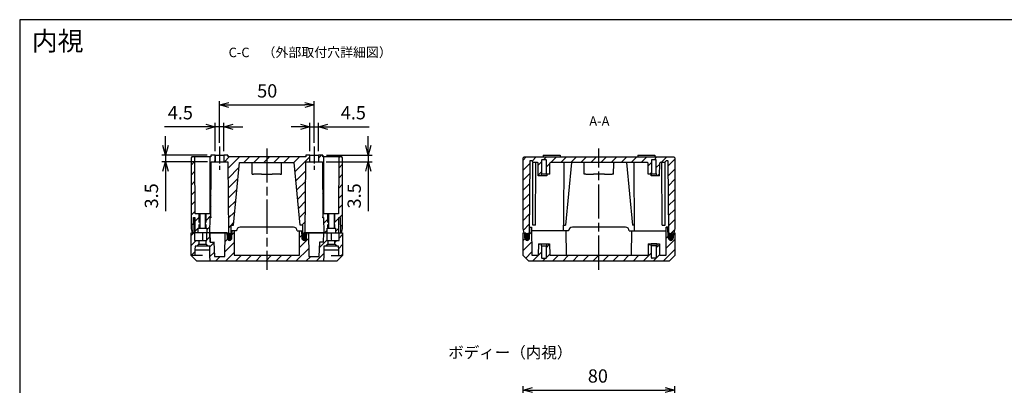
# Model space of a CAD drawing. Units: millimetres. Extents: x 0 to 1622, y 0 to 560.
# Drawn here: x 816 to 1336, y 367 to 560 of the extents above; entities that cross this region are included whole.
import ezdxf

# ---------------------------------------------------------------- set-up
doc = ezdxf.new("R2010")
doc.units = ezdxf.units.MM
doc.header["$LTSCALE"] = 1.5
for name, pattern in [('AM_ISO02W050x2', [3.75, 3, -0.75]), ('AM_ISO08W050', [18, 12, -1.5, 3, -1.5]), ('AM_ISO08W050x2', [9, 6, -0.75, 1.5, -0.75]), ('CENTER', [2, 1.25, -0.25, 0.25, -0.25])]:
    doc.linetypes.add(name, pattern=pattern)
for name, color, linetype, lineweight in [('AM_10', 7, 'AM_ISO08W050', 50), ('AM_5', 3, 'Continuous', 25), ('AM_7', 4, 'AM_ISO08W050', 25), ('AM_8', 1, 'Continuous', 25), ('ｶﾞｽｹｯﾄ', 5, 'Continuous', 25), ('ﾄｯﾌﾟｶﾊﾞｰ', 7, 'Continuous', 25), ('ﾎﾞﾃﾞｨｰ', 2, 'Continuous', 25), ('ﾎﾞﾃﾞｨｰ0', 2, 'AM_ISO02W050x2', 13)]:
    doc.layers.add(name, color=color, linetype=linetype, lineweight=lineweight)
doc.styles.add('ACISOTS', font='isocp.shx', dxfattribs={"height": 1, "bigfont": 'extfont.shx'})
doc.styles.get("Standard").update_dxf_attribs({"font": 'ISOCP.SHX', "bigfont": 'EXTFONT.SHX'})
doc.styles.add('takachi1', font='txt', dxfattribs={"height": 2.5})
doc.dimstyles.new('AM_ISO$0', dxfattribs={"dimtxt": 3.5, "dimasz": 2.5, "dimexe": 1, "dimexo": 1, "dimgap": 1.5, "dimtad": 1, "dimdsep": 46, "dimtxsty": 'Standard', "dimblk": 'OPEN30', "dimcen": 0, "dimclrd": 3, "dimclre": 3, "dimclrt": 2, "dimadec": 0, "dimazin": 2, "dimtp": 0.1, "dimtm": 0.1, "dimtfac": 0.71, "dimtmove": 0, "dimatfit": 3, "dimldrblk": 'OPEN30', "dimfxl": 0, "dimlwd": -1, "dimlwe": -1, "dimarcsym": 0})
pattern_1 = [(45, (-249.2972, -640.577), (-2.6516504, 2.6516504), [])]
pattern_2 = [(45, (-74.046, -590.2044), (-2.6516504, 2.6516504), [])]

# ---------------------------------------------------------------- blocks, each defined once
blk = doc.blocks.new('TK-A3')
blk.add_lwpolyline([(0, 0), (403, 0), (403, 280), (0, 280)], close=True)
blk = doc.blocks.new('_Open30')
at = {"color": 0, "linetype": 'ByBlock', "lineweight": -2}
for p, q in [((-1, 0.27), (0, 0)), ((0, 0), (-1, -0.27)), ((0, 0), (-1, 0))]:
    blk.add_line(p, q, dxfattribs=at)
blk = doc.blocks.new('*D101')
at = {"layer": 'AM_5', "color": 3, "transparency": 16777216}
for p, q in [((1081.67, 321.26), (1081.67, 366.63)), ((1086.67, 364.63), (1156.67, 364.63)), ((1161.67, 321.26), (1161.67, 366.63))]:
    blk.add_line(p, q, dxfattribs=at)
at = {"layer": 'Defpoints', "color": 0, "transparency": 16777216}
for p in [(1161.67, 364.63), (1081.67, 319.26), (1161.67, 319.26)]:
    blk.add_point(p, dxfattribs=at)
at = {"layer": 'AM_5', "color": 3, "transparency": 16777216, "xscale": 5, "yscale": 5, "zscale": 5, "rotation": 180}
blk.add_blockref('_Open30', (1081.67, 364.63), dxfattribs=at)
at = {"layer": 'AM_5', "color": 3, "transparency": 16777216, "xscale": 5, "yscale": 5, "zscale": 5}
blk.add_blockref('_Open30', (1161.67, 364.63), dxfattribs=at)
at = {"layer": 'AM_5', "color": 2, "transparency": 16777216, "insert": (1121.1, 371.13), "char_height": 7, "attachment_point": 5}
blk.add_mtext('80', dxfattribs=at)
blk = doc.blocks.new('*S153')
at = {"layer": 'AM_10', "color": 7, "linetype": 'AM_ISO08W050'}
for p, q in [((1074.04, 226.51), (1074.04, 231.51)), ((1169, 226.51), (1169, 231.51))]:
    blk.add_line(p, q, dxfattribs=at)
at = {"layer": 'AM_10', "color": 7, "linetype": 'CENTER'}
for p, q in [((1069.04, 221.51), (1079.04, 221.51)), ((1174, 221.51), (1164, 221.51))]:
    blk.add_line(p, q, dxfattribs=at)
at = {"layer": 'AM_10', "color": 1, "linetype": 'CENTER'}
blk.add_line((1079.04, 221.51), (1164, 221.51), dxfattribs=at)
at = {"layer": 'AM_10', "color": 7, "linetype": 'Continuous'}
blk.add_trace([(1073.39, 226.51), (1074.7, 226.51), (1074.04, 221.51)], dxfattribs=at)
at = {"layer": 'AM_10', "color": 7, "linetype": 'Continuous', "extrusion": (-2.44929e-17, 0, -1)}
blk.add_trace([(-1169.65, 226.51), (-1168.34, 226.51), (-1169, 221.51)], dxfattribs=at)
at = {"layer": 'AM_10', "color": 7, "char_height": 5, "attachment_point": 5, "style": 'ACISOTS'}
for s, insert in [('A-A', (1121.88, 505.89)), ('A', (1074.04, 236.51)), ('A', (1169, 236.51))]:
    blk.add_mtext(s, dxfattribs=dict(at, insert=insert))
blk = doc.blocks.new('*S157')
at = {"layer": 'AM_10', "color": 7, "linetype": 'AM_ISO08W050'}
for p, q in [((1074.35, 321.26), (1074.35, 326.26)), ((1169.01, 321.26), (1169.01, 326.26))]:
    blk.add_line(p, q, dxfattribs=at)
at = {"layer": 'AM_10', "color": 7, "linetype": 'CENTER'}
for p, q in [((1069.35, 316.26), (1079.35, 316.26)), ((1174.01, 316.26), (1164.01, 316.26))]:
    blk.add_line(p, q, dxfattribs=at)
at = {"layer": 'AM_10', "color": 1, "linetype": 'CENTER'}
blk.add_line((1079.35, 316.26), (1164.01, 316.26), dxfattribs=at)
at = {"layer": 'AM_10', "color": 7, "linetype": 'Continuous'}
blk.add_trace([(1073.69, 321.26), (1075.01, 321.26), (1074.35, 316.26)], dxfattribs=at)
at = {"layer": 'AM_10', "color": 7, "linetype": 'Continuous', "extrusion": (-2.44929e-17, 0, -1)}
blk.add_trace([(-1169.67, 321.26), (-1168.36, 321.26), (-1169.01, 316.26)], dxfattribs=at)
at = {"layer": 'AM_10', "color": 7, "char_height": 5, "attachment_point": 5, "style": 'ACISOTS'}
for s, insert in [('C-C', (931.78, 542.08)), ('C', (1074.35, 331.26)), ('C', (1169.01, 331.26))]:
    blk.add_mtext(s, dxfattribs=dict(at, insert=insert))
blk = doc.blocks.new('*D131')
at = {"layer": 'AM_5', "color": 3, "transparency": 16777216}
for p, q in [((919.17, 490.59), (919.17, 505.51)), ((923.67, 490.59), (923.67, 505.51)), ((914.17, 503.51), (892.38, 503.51)), ((923.67, 503.51), (919.17, 503.51)), ((928.67, 503.51), (933.67, 503.51))]:
    blk.add_line(p, q, dxfattribs=at)
at = {"layer": 'Defpoints', "color": 0, "transparency": 16777216}
for p in [(919.17, 503.51), (919.17, 488.59), (923.67, 488.59)]:
    blk.add_point(p, dxfattribs=at)
at = {"layer": 'AM_5', "color": 3, "transparency": 16777216, "xscale": 5, "yscale": 5, "zscale": 5}
blk.add_blockref('_Open30', (919.17, 503.51), dxfattribs=at)
at = {"layer": 'AM_5', "color": 3, "transparency": 16777216, "xscale": 5, "yscale": 5, "zscale": 5, "rotation": 180}
blk.add_blockref('_Open30', (923.67, 503.51), dxfattribs=at)
at = {"layer": 'AM_5', "color": 2, "transparency": 16777216, "insert": (900.78, 510.01), "char_height": 7, "attachment_point": 5}
blk.add_mtext('4.5', dxfattribs=at)
blk = doc.blocks.new('*D132')
at = {"layer": 'AM_5', "color": 3, "transparency": 16777216}
for p, q in [((969.17, 490.59), (969.17, 505.51)), ((973.67, 490.59), (973.67, 505.51)), ((964.17, 503.51), (959.17, 503.51)), ((969.17, 503.51), (973.67, 503.51)), ((978.67, 503.51), (1000.46, 503.51))]:
    blk.add_line(p, q, dxfattribs=at)
at = {"layer": 'Defpoints', "color": 0, "transparency": 16777216}
for p in [(973.67, 503.51), (969.17, 488.59), (973.67, 488.59)]:
    blk.add_point(p, dxfattribs=at)
at = {"layer": 'AM_5', "color": 3, "transparency": 16777216, "xscale": 5, "yscale": 5, "zscale": 5}
blk.add_blockref('_Open30', (969.17, 503.51), dxfattribs=at)
at = {"layer": 'AM_5', "color": 3, "transparency": 16777216, "xscale": 5, "yscale": 5, "zscale": 5, "rotation": 180}
blk.add_blockref('_Open30', (973.67, 503.51), dxfattribs=at)
at = {"layer": 'AM_5', "color": 2, "transparency": 16777216, "insert": (992.06, 510.01), "char_height": 7, "attachment_point": 5}
blk.add_mtext('4.5', dxfattribs=at)
blk = doc.blocks.new('*D133')
at = {"layer": 'AM_5', "color": 3, "transparency": 16777216}
for p, q in [((892.92, 493.59), (892.92, 498.59)), ((914.92, 488.59), (890.92, 488.59)), ((892.92, 488.59), (892.92, 485.09)), ((915.07, 485.09), (890.92, 485.09)), ((892.92, 480.09), (892.92, 459))]:
    blk.add_line(p, q, dxfattribs=at)
at = {"layer": 'Defpoints', "color": 0, "transparency": 16777216}
for p in [(916.92, 488.59), (892.92, 485.09), (917.07, 485.09)]:
    blk.add_point(p, dxfattribs=at)
at = {"layer": 'AM_5', "color": 3, "transparency": 16777216, "xscale": 5, "yscale": 5, "zscale": 5}
for p, rotation in [((892.92, 488.59), 270), ((892.92, 485.09), 90)]:
    blk.add_blockref('_Open30', p, dxfattribs=dict(at, rotation=rotation))
at = {"layer": 'AM_5', "color": 2, "transparency": 16777216, "insert": (886.42, 467.05), "char_height": 7, "attachment_point": 5, "rotation": 90}
blk.add_mtext('3.5', dxfattribs=at)
blk = doc.blocks.new('*D134')
at = {"layer": 'AM_5', "color": 3, "transparency": 16777216}
for p, q in [((999.92, 493.59), (999.92, 498.59)), ((977.92, 488.59), (1001.92, 488.59)), ((999.92, 488.59), (999.92, 485.09)), ((977.76, 485.09), (1001.92, 485.09)), ((999.92, 480.09), (999.92, 459))]:
    blk.add_line(p, q, dxfattribs=at)
at = {"layer": 'Defpoints', "color": 0, "transparency": 16777216}
for p in [(975.92, 488.59), (975.76, 485.09), (999.92, 485.09)]:
    blk.add_point(p, dxfattribs=at)
at = {"layer": 'AM_5', "color": 3, "transparency": 16777216, "xscale": 5, "yscale": 5, "zscale": 5}
for p, rotation in [((999.92, 488.59), 270), ((999.92, 485.09), 90)]:
    blk.add_blockref('_Open30', p, dxfattribs=dict(at, rotation=rotation))
at = {"layer": 'AM_5', "color": 2, "transparency": 16777216, "insert": (993.42, 467.05), "char_height": 7, "attachment_point": 5, "rotation": 90}
blk.add_mtext('3.5', dxfattribs=at)
blk = doc.blocks.new('*D135')
at = {"layer": 'AM_5', "color": 3, "transparency": 16777216}
for p, q in [((921.42, 495.09), (921.42, 517.04)), ((926.42, 515.04), (966.42, 515.04)), ((971.42, 495.09), (971.42, 517.04))]:
    blk.add_line(p, q, dxfattribs=at)
at = {"layer": 'Defpoints', "color": 0, "transparency": 16777216}
for p in [(971.42, 515.04), (921.42, 493.09), (971.42, 493.09)]:
    blk.add_point(p, dxfattribs=at)
at = {"layer": 'AM_5', "color": 3, "transparency": 16777216, "xscale": 5, "yscale": 5, "zscale": 5, "rotation": 180}
blk.add_blockref('_Open30', (921.42, 515.04), dxfattribs=at)
at = {"layer": 'AM_5', "color": 3, "transparency": 16777216, "xscale": 5, "yscale": 5, "zscale": 5}
blk.add_blockref('_Open30', (971.42, 515.04), dxfattribs=at)
at = {"layer": 'AM_5', "color": 2, "transparency": 16777216, "insert": (946.61, 521.54), "char_height": 7, "attachment_point": 5}
blk.add_mtext('50', dxfattribs=at)
blk = doc.blocks.new('*S154')
at = {"layer": 'AM_10', "color": 7, "linetype": 'AM_ISO08W050'}
for p, q in [((1074.04, 226.51), (1074.04, 231.51)), ((1169, 226.51), (1169, 231.51))]:
    blk.add_line(p, q, dxfattribs=at)
at = {"layer": 'AM_10', "color": 7, "linetype": 'CENTER'}
for p, q in [((1069.04, 221.51), (1079.04, 221.51)), ((1174, 221.51), (1164, 221.51))]:
    blk.add_line(p, q, dxfattribs=at)
at = {"layer": 'AM_10', "color": 1, "linetype": 'CENTER'}
blk.add_line((1079.04, 221.51), (1164, 221.51), dxfattribs=at)
at = {"layer": 'AM_10', "color": 7, "linetype": 'Continuous'}
blk.add_trace([(1073.39, 226.51), (1074.7, 226.51), (1074.04, 221.51)], dxfattribs=at)
at = {"layer": 'AM_10', "color": 7, "linetype": 'Continuous', "extrusion": (-2.44929e-17, 0, -1)}
blk.add_trace([(-1169.65, 226.51), (-1168.34, 226.51), (-1169, 221.51)], dxfattribs=at)
at = {"layer": 'AM_10', "color": 7, "char_height": 5, "attachment_point": 5, "style": 'ACISOTS'}
for s, insert in [('A-A', (1121.88, 505.89)), ('A', (1074.04, 236.51)), ('A', (1169, 236.51))]:
    blk.add_mtext(s, dxfattribs=dict(at, insert=insert))
blk = doc.blocks.new('*S158')
at = {"layer": 'AM_10', "color": 7, "linetype": 'AM_ISO08W050'}
for p, q in [((1074.35, 321.26), (1074.35, 326.26)), ((1169.01, 321.26), (1169.01, 326.26))]:
    blk.add_line(p, q, dxfattribs=at)
at = {"layer": 'AM_10', "color": 7, "linetype": 'CENTER'}
for p, q in [((1069.35, 316.26), (1079.35, 316.26)), ((1174.01, 316.26), (1164.01, 316.26))]:
    blk.add_line(p, q, dxfattribs=at)
at = {"layer": 'AM_10', "color": 1, "linetype": 'CENTER'}
blk.add_line((1079.35, 316.26), (1164.01, 316.26), dxfattribs=at)
at = {"layer": 'AM_10', "color": 7, "linetype": 'Continuous'}
blk.add_trace([(1073.69, 321.26), (1075.01, 321.26), (1074.35, 316.26)], dxfattribs=at)
at = {"layer": 'AM_10', "color": 7, "linetype": 'Continuous', "extrusion": (-2.44929e-17, 0, -1)}
blk.add_trace([(-1169.67, 321.26), (-1168.36, 321.26), (-1169.01, 316.26)], dxfattribs=at)
at = {"layer": 'AM_10', "color": 7, "char_height": 5, "attachment_point": 5, "style": 'ACISOTS'}
for s, insert in [('C-C', (931.78, 542.08)), ('C', (1074.35, 331.26)), ('C', (1169.01, 331.26))]:
    blk.add_mtext(s, dxfattribs=dict(at, insert=insert))

msp = doc.modelspace()

# ---------------------------------------------------------------- hatches: boundary and pattern name
at = {"layer": 'AM_8'}
h = msp.add_hatch(dxfattribs=at)
h.set_pattern_fill('_U', color=256, scale=3.75, angle=45, style=0, pattern_type=0)
h.set_pattern_definition(pattern_1)
h.paths.add_polyline_path([(916.42, 487.59), (916.27, 457.59), (914.37, 457.59), (914.37, 450.09), (914.67, 450.09), (914.67, 447.59), (914.72, 447.59), (916.42, 447.59), (916.49, 455.59), (916.92, 455.59), (917.07, 485.09), (919.17, 485.09), (919.17, 488.59), (916.92, 488.59), (916.91, 487.59)])
h = msp.add_hatch(dxfattribs=at)
h.set_pattern_fill('_U', color=256, scale=3.75, angle=45, style=0, pattern_type=0)
h.set_pattern_definition(pattern_1)
edge = h.paths.add_edge_path()
edge.add_line((926.13, 447.59), (926.37, 446.26))
edge.add_arc((926.56, 446.29), 0.2, 190, 270)
edge.add_line((926.56, 446.09), (927.2, 446.09))
edge.add_arc((927.2, 446.29), 0.2, 270, 350)
edge.add_line((927.4, 446.26), (927.63, 447.59))
edge.add_line((927.63, 447.59), (927.67, 451.59))
edge.add_line((927.67, 451.59), (928.77, 451.59))
edge.add_line((928.77, 451.59), (931.92, 484.59))
edge.add_line((931.92, 484.59), (938.32, 484.59))
edge.add_line((938.32, 484.59), (954.52, 484.59))
edge.add_line((954.52, 484.59), (960.92, 484.59))
edge.add_line((960.92, 484.59), (964.07, 451.59))
edge.add_line((964.07, 451.59), (965.17, 451.59))
edge.add_line((965.17, 451.59), (965.2, 447.59))
edge.add_line((965.2, 447.59), (965.44, 446.26))
edge.add_arc((965.64, 446.29), 0.2, 190, 270)
edge.add_line((965.64, 446.09), (966.27, 446.09))
edge.add_arc((966.27, 446.29), 0.2, 270, 350)
edge.add_line((966.47, 446.26), (966.7, 447.59))
edge.add_line((966.7, 447.59), (966.72, 447.59))
edge.add_line((966.72, 447.59), (966.98, 485.09))
edge.add_line((966.98, 485.09), (969.17, 485.09))
edge.add_line((969.17, 485.09), (969.17, 488.59))
edge.add_line((969.17, 488.59), (966.92, 488.59))
edge.add_line((966.92, 488.59), (966.91, 487.59))
edge.add_line((966.91, 487.59), (925.93, 487.59))
edge.add_line((925.93, 487.59), (925.92, 488.59))
edge.add_line((925.92, 488.59), (923.67, 488.59))
edge.add_line((923.67, 488.59), (923.67, 485.09))
edge.add_line((923.67, 485.09), (925.86, 485.09))
edge.add_line((925.86, 485.09), (926.12, 447.59))
edge.add_line((926.12, 447.59), (926.13, 447.59))
h = msp.add_hatch(dxfattribs=at)
h.set_pattern_fill('_U', color=256, scale=3.75, angle=45, style=0, pattern_type=0)
h.set_pattern_definition(pattern_1)
h.paths.add_polyline_path([(975.76, 485.09), (975.92, 455.59), (976.35, 455.59), (976.42, 447.59), (978.12, 447.59), (978.17, 447.59), (978.17, 450.09), (978.48, 450.09), (978.48, 457.59), (976.56, 457.59), (976.42, 487.59), (975.93, 487.59), (975.92, 488.59), (973.67, 488.59), (973.67, 485.09)])
h = msp.add_hatch(dxfattribs=at)
h.set_pattern_fill('_U', color=256, scale=3.75, angle=45, style=0, pattern_type=0)
h.set_pattern_definition(pattern_1)
h.paths.add_polyline_path([(906.95, 447.59), (907.62, 447.59), (907.67, 455.59), (908.35, 455.59), (908.35, 455.59), (908.42, 447.59), (910.17, 447.59), (910.17, 450.09), (910.48, 450.09), (910.48, 457.59), (908.57, 457.59), (908.42, 487.59), (906.92, 487.59), (906.42, 487.09), (906.42, 449.59)])
h = msp.add_hatch(dxfattribs=at)
h.set_pattern_fill('_U', color=256, scale=3.75, angle=45, style=0, pattern_type=0)
h.set_pattern_definition(pattern_1)
h.paths.add_polyline_path([(985.92, 487.59), (984.42, 487.59), (984.27, 457.59), (982.36, 457.59), (982.36, 450.09), (982.67, 450.09), (982.67, 447.59), (984.42, 447.59), (984.49, 455.59), (984.49, 455.59), (985.16, 455.59), (985.22, 447.59), (985.88, 447.59), (986.42, 449.59), (986.42, 487.09)])
h = msp.add_hatch(dxfattribs=at)
h.set_pattern_fill('_U', color=256, scale=3.75, angle=45, style=0, pattern_type=0)
h.set_pattern_definition(pattern_2)
edge = h.paths.add_edge_path()
edge.add_line((1161.13, 447.59), (1160.26, 447.59))
edge.add_line((1160.26, 447.59), (1160.02, 446.26))
edge.add_arc((1159.82, 446.29), 0.2, 270, 350, ccw=False)
edge.add_line((1159.82, 446.09), (1159.19, 446.09))
edge.add_arc((1159.19, 446.29), 0.2, 190, 270, ccw=False)
edge.add_line((1158.99, 446.26), (1158.76, 447.59))
edge.add_line((1158.76, 447.59), (1158.5, 447.59))
edge.add_line((1158.5, 447.59), (1158.17, 485.29))
edge.add_arc((1157.87, 485.29), 0.3, 0.5, 90)
edge.add_line((1157.87, 485.59), (1157.3, 485.59))
edge.add_arc((1157.3, 485.29), 0.3, 90, 135)
edge.add_line((1157.09, 485.5), (1156.18, 484.59))
edge.add_line((1156.18, 484.59), (1154.03, 484.59))
edge.add_arc((1154.03, 484.29), 0.3, 90, 179.5)
edge.add_line((1153.73, 484.29), (1153.67, 477.59))
edge.add_line((1153.67, 477.59), (1152.17, 477.59))
edge.add_line((1152.17, 477.59), (1152.17, 478.59))
edge.add_line((1152.17, 478.59), (1151.94, 478.59))
edge.add_line((1151.94, 478.59), (1151.94, 485.79))
edge.add_arc((1151.64, 485.79), 0.3, 360, 450.0041)
edge.add_line((1151.64, 486.09), (1149.69, 486.09))
edge.add_arc((1149.69, 485.79), 0.3, 89.9959, 180)
edge.add_line((1149.39, 485.79), (1149.39, 478.59))
edge.add_line((1149.39, 478.59), (1147.66, 478.59))
edge.add_line((1147.66, 478.59), (1147.61, 484.29))
edge.add_arc((1147.31, 484.29), 0.3, 0.5, 90)
edge.add_line((1147.31, 484.59), (1136.17, 484.59))
edge.add_line((1136.17, 484.59), (1129.77, 484.59))
edge.add_line((1129.77, 484.59), (1113.57, 484.59))
edge.add_line((1113.57, 484.59), (1107.17, 484.59))
edge.add_line((1107.17, 484.59), (1096.03, 484.59))
edge.add_arc((1096.03, 484.29), 0.3, 90, 179.5)
edge.add_line((1095.73, 484.29), (1095.68, 478.59))
edge.add_line((1095.68, 478.59), (1093.94, 478.59))
edge.add_line((1093.94, 478.59), (1093.94, 485.79))
edge.add_arc((1093.64, 485.79), 0.3, 360, 450.0041)
edge.add_line((1093.64, 486.09), (1091.69, 486.09))
edge.add_arc((1091.69, 485.79), 0.3, 89.9959, 180)
edge.add_line((1091.39, 485.79), (1091.39, 478.59))
edge.add_line((1091.39, 478.59), (1091.17, 478.59))
edge.add_line((1091.17, 478.59), (1091.17, 477.59))
edge.add_line((1091.17, 477.59), (1089.67, 477.59))
edge.add_line((1089.67, 477.59), (1089.61, 484.29))
edge.add_arc((1089.31, 484.29), 0.3, 0.5, 90)
edge.add_line((1089.31, 484.59), (1087.16, 484.59))
edge.add_line((1087.16, 484.59), (1086.25, 485.5))
edge.add_arc((1086.04, 485.29), 0.3, 45, 90)
edge.add_line((1086.04, 485.59), (1085.47, 485.59))
edge.add_arc((1085.47, 485.29), 0.3, 90, 179.5)
edge.add_line((1085.17, 485.29), (1084.84, 447.59))
edge.add_line((1084.84, 447.59), (1084.58, 447.59))
edge.add_line((1084.58, 447.59), (1084.35, 446.26))
edge.add_arc((1084.15, 446.29), 0.2, 270, 350, ccw=False)
edge.add_line((1084.15, 446.09), (1083.51, 446.09))
edge.add_arc((1083.51, 446.29), 0.2, 190, 270, ccw=False)
edge.add_line((1083.32, 446.26), (1083.08, 447.59))
edge.add_line((1083.08, 447.59), (1082.21, 447.59))
edge.add_line((1082.21, 447.59), (1081.67, 449.59))
edge.add_line((1081.67, 449.59), (1081.67, 487.09))
edge.add_line((1081.67, 487.09), (1082.17, 487.59))
edge.add_line((1082.17, 487.59), (1161.17, 487.59))
edge.add_line((1161.17, 487.59), (1161.67, 487.09))
edge.add_line((1161.67, 487.09), (1161.67, 449.59))
edge.add_line((1161.67, 449.59), (1161.13, 447.59))
h = msp.add_hatch(dxfattribs=at)
h.set_pattern_fill('_U', color=256, scale=3.75, angle=45, style=0, pattern_type=0)
h.set_pattern_definition(pattern_2)
edge = h.paths.add_edge_path()
edge.add_line((1081.67, 435.59), (1081.67, 447.59))
edge.add_line((1081.67, 447.59), (1082.37, 447.59))
edge.add_line((1082.37, 447.59), (1082.46, 444.85))
edge.add_arc((1083.77, 444.89), 1.3, 182, 358)
edge.add_line((1085.07, 444.85), (1085.12, 446.09))
edge.add_line((1085.12, 446.09), (1085.27, 450.59))
edge.add_line((1085.27, 450.59), (1086.14, 450.59))
edge.add_line((1086.14, 450.59), (1086.27, 435.69))
edge.add_line((1086.27, 435.69), (1089.37, 435.69))
edge.add_arc((1089.37, 435.99), 0.3, 270.0014, 359.5)
edge.add_line((1089.67, 435.99), (1089.72, 441.69))
edge.add_line((1089.72, 441.69), (1091.17, 441.69))
edge.add_line((1091.17, 441.69), (1091.17, 440.69))
edge.add_line((1091.17, 440.69), (1091.39, 440.69))
edge.add_line((1091.39, 440.69), (1091.39, 434.49))
edge.add_arc((1091.69, 434.49), 0.3, 180, 270.0041)
edge.add_line((1091.69, 434.19), (1093.64, 434.19))
edge.add_arc((1093.64, 434.49), 0.3, 269.9959, 360)
edge.add_line((1093.94, 434.49), (1093.94, 440.69))
edge.add_line((1093.94, 440.69), (1094.17, 440.69))
edge.add_line((1094.17, 440.69), (1094.17, 441.69))
edge.add_line((1094.17, 441.69), (1095.62, 441.69))
edge.add_line((1095.62, 441.69), (1095.67, 435.99))
edge.add_arc((1095.97, 435.99), 0.3, 180.5, 270.0017)
edge.add_line((1095.97, 435.69), (1147.37, 435.69))
edge.add_arc((1147.37, 435.99), 0.3, 270.0014, 359.5)
edge.add_line((1147.67, 435.99), (1147.72, 441.69))
edge.add_line((1147.72, 441.69), (1149.17, 441.69))
edge.add_line((1149.17, 441.69), (1149.17, 440.69))
edge.add_line((1149.17, 440.69), (1149.39, 440.69))
edge.add_line((1149.39, 440.69), (1149.39, 434.49))
edge.add_arc((1149.69, 434.49), 0.3, 180, 270.0041)
edge.add_line((1149.69, 434.19), (1151.64, 434.19))
edge.add_arc((1151.64, 434.49), 0.3, 269.9959, 360)
edge.add_line((1151.94, 434.49), (1151.94, 440.69))
edge.add_line((1151.94, 440.69), (1152.17, 440.69))
edge.add_line((1152.17, 440.69), (1152.17, 441.69))
edge.add_line((1152.17, 441.69), (1153.62, 441.69))
edge.add_line((1153.62, 441.69), (1153.67, 435.99))
edge.add_arc((1153.97, 435.99), 0.3, 180.5, 269.9986)
edge.add_line((1153.97, 435.69), (1157.07, 435.69))
edge.add_line((1157.07, 435.69), (1157.2, 450.59))
edge.add_line((1157.2, 450.59), (1158.06, 450.59))
edge.add_line((1158.06, 450.59), (1158.26, 444.85))
edge.add_arc((1159.57, 444.89), 1.3, 182, 358)
edge.add_line((1160.87, 444.85), (1160.97, 447.59))
edge.add_line((1160.97, 447.59), (1161.67, 447.59))
edge.add_line((1161.67, 447.59), (1161.67, 435.59))
edge.add_line((1161.67, 435.59), (1158.67, 432.59))
edge.add_line((1158.67, 432.59), (1084.67, 432.59))
edge.add_line((1084.67, 432.59), (1081.67, 435.59))
at = {"layer": 'ｶﾞｽｹｯﾄ'}
h = msp.add_hatch(color=256, dxfattribs=at)
edge = h.paths.add_edge_path()
edge.add_arc((926.7, 444.87), 1.3, 180, 270)
edge.add_line((926.7, 443.57), (926.75, 443.57))
edge.add_arc((926.75, 444.87), 1.3, 270, 360)
edge.add_line((928.05, 444.87), (928.05, 446.27))
edge.add_arc((926.75, 446.27), 1.3, 360, 450)
edge.add_line((926.75, 447.57), (926.7, 447.57))
edge.add_arc((926.7, 446.27), 1.3, 90, 180)
edge.add_line((925.4, 446.27), (925.4, 444.87))
h = msp.add_hatch(color=256, dxfattribs=at)
edge = h.paths.add_edge_path()
edge.add_arc((966.09, 446.29), 1.3, 90, 180, ccw=False)
edge.add_line((966.09, 447.59), (966.14, 447.59))
edge.add_arc((966.14, 446.29), 1.3, 0, 90, ccw=False)
edge.add_line((967.44, 446.29), (967.44, 444.89))
edge.add_arc((966.14, 444.89), 1.3, -90, 0, ccw=False)
edge.add_line((966.14, 443.59), (966.09, 443.59))
edge.add_arc((966.09, 444.89), 1.3, 180, 270, ccw=False)
edge.add_line((964.79, 444.89), (964.79, 446.29))
h = msp.add_hatch(color=256, dxfattribs=at)
edge = h.paths.add_edge_path()
edge.add_arc((1083.76, 444.88), 1.3, 180, 270)
edge.add_line((1083.76, 443.58), (1083.81, 443.58))
edge.add_arc((1083.81, 444.88), 1.3, 270, 360)
edge.add_line((1085.11, 444.88), (1085.11, 446.28))
edge.add_arc((1083.81, 446.28), 1.3, 360, 450)
edge.add_line((1083.81, 447.58), (1083.76, 447.58))
edge.add_arc((1083.76, 446.28), 1.3, 90, 180)
edge.add_line((1082.46, 446.28), (1082.46, 444.88))
h = msp.add_hatch(color=256, dxfattribs=at)
edge = h.paths.add_edge_path()
edge.add_arc((1159.56, 444.88), 1.3, 180, 270)
edge.add_line((1159.56, 443.58), (1159.61, 443.58))
edge.add_arc((1159.61, 444.88), 1.3, 270, 360)
edge.add_line((1160.91, 444.88), (1160.91, 446.28))
edge.add_arc((1159.61, 446.28), 1.3, 360, 450)
edge.add_line((1159.61, 447.58), (1159.56, 447.58))
edge.add_arc((1159.56, 446.28), 1.3, 90, 180)
edge.add_line((1158.26, 446.28), (1158.26, 444.88))

# ---------------------------------------------------------------- linework, layer by layer
at = {"layer": 'AM_7', "linetype": 'AM_ISO08W050x2'}
for p, q in [((921.42, 493.09), (921.42, 480.59)), ((971.42, 493.09), (971.42, 480.59))]:
    msp.add_line(p, q, dxfattribs=at)
at = {"layer": 'AM_7'}
for p, q in [((946.42, 492.09), (946.42, 428.09)), ((1121.67, 428.09), (1121.67, 492.09))]:
    msp.add_line(p, q, dxfattribs=at)
at = {"layer": 'AM_8', "linetype": 'Continuous'}
for p, q in [((906.42, 446.2), (907.81, 447.59)), ((928.09, 446.65), (929.12, 447.68)), ((976.42, 447.25), (976.76, 447.59)), ((906.42, 440.89), (909.12, 443.59)), ((914.32, 443.49), (914.42, 443.59)), ((914.68, 443.85), (916.43, 445.6)), ((916.31, 440.18), (918.43, 442.3)), ((924.33, 437.59), (929.16, 442.42)), ((924.38, 442.94), (925.62, 444.19)), ((963.65, 439.79), (968.44, 444.58)), ((963.7, 445.14), (964.77, 446.21)), ((974.27, 439.8), (978.15, 443.69)), ((982.32, 442.54), (983.36, 443.59)), ((984.59, 444.82), (986.42, 446.65)), ((906.42, 435.59), (908.44, 437.61)), ((916.42, 434.99), (918.7, 437.26)), ((924.63, 432.59), (929.21, 437.17)), ((961.76, 432.59), (968.49, 439.32)), ((972.36, 432.59), (976.43, 436.66)), ((984.35, 439.28), (986.42, 441.34)), ((919.33, 432.59), (921.83, 435.09)), ((929.94, 432.59), (933.04, 435.69)), ((935.24, 432.59), (938.34, 435.69)), ((940.54, 432.59), (943.64, 435.69)), ((945.85, 432.59), (948.95, 435.69)), ((951.15, 432.59), (954.25, 435.69)), ((956.45, 432.59), (959.55, 435.69)), ((967.06, 432.59), (969.56, 435.09)), ((985.97, 435.59), (986.42, 436.04))]:
    msp.add_line(p, q, dxfattribs=at)
at = {"layer": 'ﾄｯﾌﾟｶﾊﾞｰ'}
for p, q in [((906.42, 447.59), (908.22, 447.59)), ((906.42, 435.59), (906.42, 447.59)), ((907.62, 447.59), (906.95, 447.59)), ((908.22, 447.59), (908.25, 443.59)), ((925.32, 447.59), (908.42, 447.59)), ((914.68, 443.59), (914.72, 447.59)), ((916.42, 447.59), (916.46, 442.59)), ((916.46, 442.59), (916.42, 447.59)), ((924.31, 435.09), (924.42, 447.59)), ((925.32, 447.59), (925.41, 444.85)), ((930.42, 448.59), (927.64, 448.59)), ((928.02, 444.85), (928.15, 448.59)), ((929.11, 448.59), (929.22, 435.69)), ((960.42, 450.59), (932.42, 450.59)), ((962.42, 448.59), (965.2, 448.59)), ((963.61, 435.69), (963.73, 448.59)), ((964.68, 448.59), (964.81, 444.85)), ((966.72, 447.59), (966.7, 447.59)), ((967.42, 444.85), (967.52, 447.59)), ((967.52, 447.59), (984.42, 447.59)), ((968.42, 447.59), (968.53, 435.09)), ((976.37, 442.59), (976.42, 447.59)), ((976.38, 442.59), (976.42, 447.59)), ((978.12, 447.59), (978.16, 443.59)), ((984.58, 443.59), (984.62, 447.59)), ((984.62, 447.59), (986.42, 447.59)), ((985.88, 447.59), (985.22, 447.59)), ((986.42, 447.59), (986.42, 435.59)), ((1081.67, 447.59), (1082.37, 447.59)), ((1081.67, 435.59), (1081.67, 447.59)), ((1081.67, 447.59), (1082.37, 447.59)), ((1082.37, 447.59), (1082.46, 444.85)), ((1084.58, 447.59), (1085.17, 447.59)), ((1085.07, 444.85), (1085.27, 450.59)), ((1085.27, 450.59), (1086.14, 450.59)), ((1086.14, 450.59), (1086.27, 435.69)), ((1105.67, 448.59), (1086.16, 448.59)), ((1104.47, 435.69), (1104.36, 448.59)), ((1135.67, 450.59), (1107.67, 450.59)), ((1137.67, 448.59), (1157.18, 448.59)), ((1138.87, 435.69), (1138.98, 448.59)), ((1157.07, 435.69), (1157.2, 450.59)), ((1158.06, 450.59), (1157.2, 450.59)), ((1158.26, 444.85), (1158.06, 450.59)), ((1158.17, 447.59), (1158.76, 447.59)), ((1160.97, 447.59), (1160.87, 444.85)), ((1160.97, 447.59), (1161.67, 447.59)), ((1161.67, 447.59), (1161.67, 435.59)), ((908.25, 443.59), (914.68, 443.59)), ((910.52, 443.59), (910.52, 441.59)), ((914.32, 441.59), (914.32, 443.59)), ((916.46, 442.59), (918.72, 442.59)), ((918.42, 442.59), (918.81, 435.09)), ((974.02, 435.09), (974.42, 442.59)), ((976.38, 442.59), (974.12, 442.59)), ((978.16, 443.59), (984.58, 443.59)), ((978.52, 443.59), (978.52, 441.59)), ((982.32, 441.59), (982.32, 443.59)), ((1089.72, 441.69), (1089.67, 435.99)), ((1089.72, 441.69), (1095.62, 441.69)), ((1091.17, 441.69), (1091.17, 440.69)), ((1091.17, 441.69), (1094.17, 441.69)), ((1094.17, 440.69), (1094.17, 441.69)), ((1095.62, 441.69), (1095.67, 435.99)), ((1147.72, 441.69), (1147.67, 435.99)), ((1147.72, 441.69), (1153.62, 441.69)), ((1149.17, 440.69), (1149.17, 441.69)), ((1152.17, 441.69), (1149.17, 441.69)), ((1152.17, 441.69), (1152.17, 440.69)), ((1153.62, 441.69), (1153.67, 435.99)), ((908.45, 438.59), (908.42, 435.59)), ((908.55, 440.59), (908.45, 438.59)), ((908.45, 438.59), (916.39, 438.59)), ((916.29, 440.59), (908.55, 440.59)), ((910.52, 441.59), (914.32, 441.59)), ((916.39, 438.59), (916.29, 440.59)), ((916.42, 435.59), (916.39, 438.59)), ((976.45, 438.59), (976.42, 435.59)), ((976.55, 440.59), (976.45, 438.59)), ((976.45, 438.59), (984.39, 438.59)), ((984.29, 440.59), (976.55, 440.59)), ((978.52, 441.59), (982.32, 441.59)), ((984.39, 438.59), (984.29, 440.59)), ((984.42, 435.59), (984.39, 438.59)), ((1091.17, 440.69), (1091.39, 440.69)), ((1091.39, 440.69), (1091.39, 434.49)), ((1091.39, 440.69), (1093.94, 440.69)), ((1093.94, 434.49), (1093.94, 440.69)), ((1093.94, 440.69), (1094.17, 440.69)), ((1149.39, 440.69), (1149.17, 440.69)), ((1149.39, 434.49), (1149.39, 440.69)), ((1151.94, 440.69), (1149.39, 440.69)), ((1152.17, 440.69), (1151.94, 440.69)), ((1151.94, 440.69), (1151.94, 434.49)), ((912.42, 435.59), (906.42, 435.59)), ((906.42, 435.59), (909.42, 432.59)), ((983.42, 432.59), (909.42, 432.59)), ((916.42, 435.59), (916.42, 435.59)), ((916.44, 432.59), (916.42, 435.59)), ((918.81, 435.09), (924.31, 435.09)), ((929.22, 435.69), (963.61, 435.69)), ((968.53, 435.09), (974.02, 435.09)), ((976.42, 435.59), (976.39, 432.59)), ((976.42, 435.59), (976.42, 435.59)), ((980.42, 435.59), (986.42, 435.59)), ((986.42, 435.59), (983.42, 432.59)), ((1084.67, 432.59), (1081.67, 435.59)), ((1158.67, 432.59), (1084.67, 432.59)), ((1086.27, 435.69), (1089.37, 435.69)), ((1091.69, 434.19), (1093.64, 434.19)), ((1095.97, 435.69), (1147.37, 435.69)), ((1151.64, 434.19), (1149.69, 434.19)), ((1153.97, 435.69), (1157.07, 435.69)), ((1161.67, 435.59), (1158.67, 432.59))]:
    msp.add_line(p, q, dxfattribs=at)
for centre, radius, start, end in [((932.42, 448.59), 2, 90, 180), ((960.42, 448.59), 2, 0, 90), ((1107.67, 448.59), 2, 90, 180), ((1135.67, 448.59), 2, 0, 90), ((926.72, 444.89), 1.3, 182, 358), ((966.12, 444.89), 1.3, 182, 358), ((1083.77, 444.89), 1.3, 182, 358), ((1159.57, 444.89), 1.3, 182, 358), ((1089.37, 435.99), 0.3, 270.0014, 359.5), ((1091.69, 434.49), 0.3, 180, 270.0041), ((1093.64, 434.49), 0.3, 269.9959, 0), ((1095.97, 435.99), 0.3, 180.5, 270.0017), ((1147.37, 435.99), 0.3, 270.0014, 359.5), ((1149.69, 434.49), 0.3, 179.9997, 270.0038), ((1151.64, 434.49), 0.3, 269.9956, 359.9997), ((1153.97, 435.99), 0.3, 180.5, 269.9986)]:
    msp.add_arc(centre, radius, start, end, dxfattribs=at)
for points, knots in [([(908.42, 447.59), (908.4, 447.59), (908.38, 447.59), (908.33, 447.59), (908.3, 447.59), (908.26, 447.59), (908.24, 447.59), (908.22, 447.59), (908.22, 447.59), (908.22, 447.59)], [-0.06230234, -0.06230234, -0.06230234, -0.06230234, -0.05642538, -0.05642538, -0.04455144, -0.04455144, -0.03500762, -0.03500762, -0.02527471, -0.02527471, -0.02527471, -0.02527471]), ([(984.62, 447.59), (984.62, 447.59), (984.61, 447.59), (984.59, 447.59), (984.58, 447.59), (984.53, 447.59), (984.51, 447.59), (984.45, 447.59), (984.44, 447.59), (984.42, 447.59)], [-0.03702864, -0.03702864, -0.03702864, -0.03702864, -0.02729573, -0.02729573, -0.01775191, -0.01775191, -0.00587796, -0.00587796, -0.000001, -0.000001, -0.000001, -0.000001])]:
    msp.add_open_spline(points, degree=3, knots=knots, dxfattribs=at)
for points in [[(912.42, 447.59), (912.41, 447.15), (912.41, 446.26), (912.39, 444.93), (912.39, 444.04), (912.38, 443.59)], [(980.42, 447.59), (980.42, 447.15), (980.43, 446.26), (980.44, 444.93), (980.45, 444.04), (980.45, 443.59)]]:
    msp.add_open_spline(points, degree=3, dxfattribs=at)
for points, weights in [([(910.52, 441.59), (910.12, 441.2), (909.52, 440.59)], [1, 1.02247655259, 1]), ([(915.32, 440.59), (914.71, 441.2), (914.32, 441.59)], [1, 1.02247655259, 1]), ([(978.52, 441.59), (978.12, 441.2), (977.52, 440.59)], [1, 1.02247655258, 1]), ([(983.32, 440.59), (982.71, 441.2), (982.32, 441.59)], [1, 1.02247655258, 1])]:
    msp.add_rational_spline(points, weights, degree=2, dxfattribs=at)
at = {"layer": 'ﾎﾞﾃﾞｨｰ'}
for p, q in [((916.92, 488.59), (916.91, 487.59)), ((916.92, 488.59), (916.91, 487.59)), ((919.17, 488.59), (916.92, 488.59)), ((916.92, 488.59), (916.92, 488.59)), ((919.17, 485.09), (919.17, 488.59)), ((919.17, 488.59), (923.67, 488.59)), ((919.17, 488.59), (919.17, 485.09)), ((925.92, 488.59), (923.67, 488.59)), ((923.67, 488.59), (923.67, 485.09)), ((925.93, 487.59), (925.92, 488.59)), ((925.92, 488.59), (925.92, 488.59)), ((925.92, 488.59), (925.93, 487.59)), ((966.92, 488.59), (966.91, 487.59)), ((966.92, 488.59), (966.91, 487.59)), ((969.17, 488.59), (966.92, 488.59)), ((966.92, 488.59), (966.92, 488.59)), ((969.17, 485.09), (969.17, 488.59)), ((969.17, 488.59), (973.67, 488.59)), ((975.92, 488.59), (973.67, 488.59)), ((973.67, 488.59), (973.67, 485.09)), ((975.93, 487.59), (975.92, 488.59)), ((975.92, 488.59), (975.92, 488.59)), ((975.92, 488.59), (975.93, 487.59)), ((1092.17, 488.59), (1092.16, 487.59)), ((1092.17, 488.59), (1101.17, 488.59)), ((1101.17, 488.59), (1101.18, 487.59)), ((1142.17, 488.59), (1142.16, 487.59)), ((1142.17, 488.59), (1151.17, 488.59)), ((1151.17, 488.59), (1151.18, 487.59)), ((906.92, 487.59), (906.42, 487.09)), ((906.42, 487.09), (906.42, 449.59)), ((908.42, 487.59), (906.92, 487.59)), ((908.57, 457.59), (908.42, 487.59)), ((910.92, 487.59), (908.42, 487.59)), ((916.42, 487.59), (910.92, 487.59)), ((916.42, 487.59), (916.27, 457.59)), ((916.91, 487.59), (916.42, 487.59)), ((916.92, 455.59), (917.07, 485.09)), ((917.07, 485.09), (919.17, 485.09)), ((919.17, 485.09), (923.67, 485.09)), ((923.67, 485.09), (925.86, 485.09)), ((925.86, 485.09), (926.12, 447.59)), ((966.91, 487.59), (925.93, 487.59)), ((928.77, 451.59), (931.92, 484.59)), ((931.92, 484.59), (960.92, 484.59)), ((938.67, 478.59), (938.62, 484.29)), ((954.17, 478.59), (954.22, 484.29)), ((964.07, 451.59), (960.92, 484.59)), ((966.72, 447.59), (966.98, 485.09)), ((966.98, 485.09), (969.17, 485.09)), ((969.17, 485.09), (973.67, 485.09)), ((973.67, 485.09), (975.76, 485.09)), ((975.76, 485.09), (975.92, 455.59)), ((976.42, 487.59), (975.93, 487.59)), ((976.56, 457.59), (976.42, 487.59)), ((981.92, 487.59), (976.42, 487.59)), ((984.42, 487.59), (981.92, 487.59)), ((984.42, 487.59), (984.27, 457.59)), ((985.92, 487.59), (984.42, 487.59)), ((986.42, 487.09), (985.92, 487.59)), ((986.42, 449.59), (986.42, 487.09)), ((1081.67, 487.09), (1082.17, 487.59)), ((1081.67, 449.59), (1081.67, 487.09)), ((1082.17, 487.59), (1161.17, 487.59)), ((1085.17, 485.29), (1084.84, 447.59)), ((1086.04, 485.59), (1085.47, 485.59)), ((1087.16, 484.59), (1086.25, 485.5)), ((1086.77, 451.59), (1086.77, 484.59)), ((1086.77, 484.59), (1086.91, 484.59)), ((1089.31, 484.59), (1086.91, 484.59)), ((1088.27, 451.59), (1088.44, 484.59)), ((1089.67, 477.59), (1089.61, 484.29)), ((1091.39, 485.79), (1091.39, 478.59)), ((1093.64, 486.09), (1091.69, 486.09)), ((1093.94, 478.59), (1093.94, 485.79)), ((1095.68, 478.59), (1095.73, 484.29)), ((1147.31, 484.59), (1096.03, 484.59)), ((1107.17, 484.59), (1104.02, 451.59)), ((1113.92, 478.59), (1113.87, 484.29)), ((1129.42, 478.59), (1129.47, 484.29)), ((1136.17, 484.59), (1139.32, 451.59)), ((1147.66, 478.59), (1147.61, 484.29)), ((1149.39, 485.79), (1149.39, 478.59)), ((1151.64, 486.09), (1149.69, 486.09)), ((1151.94, 478.59), (1151.94, 485.79)), ((1153.67, 477.59), (1153.73, 484.29)), ((1156.43, 484.59), (1154.03, 484.59)), ((1155.07, 451.59), (1154.9, 484.59)), ((1157.09, 485.5), (1156.18, 484.59)), ((1156.43, 484.59), (1156.57, 484.59)), ((1156.57, 451.59), (1156.57, 484.59)), ((1157.87, 485.59), (1157.3, 485.59)), ((1158.5, 447.59), (1158.17, 485.29)), ((1161.17, 487.59), (1161.67, 487.09)), ((1161.67, 487.09), (1161.67, 449.59)), ((938.67, 478.59), (939.42, 478.59)), ((943.29, 478.59), (939.42, 478.59)), ((943.57, 478.59), (949.26, 478.59)), ((953.42, 478.59), (949.55, 478.59)), ((953.42, 478.59), (954.17, 478.59)), ((1091.39, 478.59), (1091.17, 478.59)), ((1091.17, 478.59), (1091.17, 477.59)), ((1093.94, 478.59), (1091.39, 478.59)), ((1094.17, 478.59), (1093.94, 478.59)), ((1095.68, 478.59), (1094.17, 478.59)), ((1094.17, 478.59), (1094.17, 477.59)), ((1114.67, 478.59), (1113.92, 478.59)), ((1114.67, 478.59), (1118.54, 478.59)), ((1124.51, 478.59), (1118.83, 478.59)), ((1124.8, 478.59), (1128.67, 478.59)), ((1129.42, 478.59), (1128.67, 478.59)), ((1149.17, 478.59), (1147.66, 478.59)), ((1149.17, 477.59), (1149.17, 478.59)), ((1149.39, 478.59), (1149.17, 478.59)), ((1149.17, 478.59), (1149.17, 477.59)), ((1151.94, 478.59), (1149.39, 478.59)), ((1152.17, 478.59), (1151.94, 478.59)), ((1152.17, 477.59), (1152.17, 478.59)), ((1094.17, 477.59), (1089.67, 477.59)), ((1094.17, 477.59), (1091.17, 477.59)), ((1153.67, 477.59), (1149.17, 477.59)), ((1152.17, 477.59), (1149.17, 477.59)), ((910.48, 457.59), (908.57, 457.59)), ((916.27, 457.59), (910.48, 457.59)), ((910.98, 457.59), (910.98, 450.09)), ((913.88, 457.59), (913.88, 450.09)), ((978.97, 457.59), (976.56, 457.59)), ((984.27, 457.59), (978.48, 457.59)), ((978.98, 457.59), (978.98, 450.09)), ((981.88, 457.59), (981.88, 450.09)), ((907.62, 447.59), (907.67, 455.59)), ((907.67, 455.59), (908.35, 455.59)), ((908.35, 455.59), (908.42, 447.59)), ((908.42, 447.59), (908.35, 455.59)), ((916.42, 447.59), (916.49, 455.59)), ((916.49, 455.59), (916.92, 455.59)), ((917.22, 455.59), (916.92, 455.59)), ((975.92, 455.59), (975.62, 455.59)), ((975.92, 455.59), (976.35, 455.59)), ((976.35, 455.59), (976.42, 447.59)), ((984.42, 447.59), (984.49, 455.59)), ((984.42, 447.59), (984.49, 455.59)), ((984.49, 455.59), (985.16, 455.59)), ((985.16, 455.59), (985.22, 447.59)), ((906.42, 449.59), (906.95, 447.59)), ((916.42, 447.59), (906.95, 447.59)), ((910.17, 447.59), (910.17, 450.09)), ((910.17, 450.09), (914.67, 450.09)), ((914.67, 450.09), (914.67, 447.59)), ((916.42, 447.59), (926.12, 447.59)), ((926.12, 447.59), (926.13, 447.59)), ((926.13, 447.59), (926.37, 446.26)), ((927.4, 446.26), (927.63, 447.59)), ((927.63, 447.59), (927.67, 451.59)), ((927.67, 451.59), (928.77, 451.59)), ((965.17, 451.59), (964.07, 451.59)), ((965.17, 451.59), (965.2, 447.59)), ((965.2, 447.59), (965.44, 446.26)), ((966.47, 446.26), (966.7, 447.59)), ((976.42, 447.59), (966.72, 447.59)), ((976.42, 447.59), (985.88, 447.59)), ((978.17, 447.59), (978.17, 450.09)), ((978.17, 450.09), (982.67, 450.09)), ((982.67, 450.09), (982.67, 447.59)), ((985.88, 447.59), (986.42, 449.59)), ((1082.21, 447.59), (1081.67, 449.59)), ((1082.21, 447.59), (1083.08, 447.59)), ((1083.32, 446.26), (1083.08, 447.59)), ((1084.58, 447.59), (1084.35, 446.26)), ((1088.27, 451.59), (1086.77, 451.59)), ((1102.89, 448.59), (1102.92, 451.59)), ((1102.92, 451.59), (1102.89, 451.59)), ((1102.92, 451.59), (1104.02, 451.59)), ((1140.42, 451.59), (1139.32, 451.59)), ((1140.45, 448.59), (1140.42, 451.59)), ((1140.45, 451.59), (1140.42, 451.59)), ((1155.07, 451.59), (1156.57, 451.59)), ((1158.99, 446.26), (1158.76, 447.59)), ((1160.26, 447.59), (1160.02, 446.26)), ((1160.26, 447.59), (1161.13, 447.59)), ((1161.67, 449.59), (1161.13, 447.59)), ((925.37, 446.09), (926.56, 446.09)), ((926.56, 446.09), (927.2, 446.09)), ((965.64, 446.09), (966.27, 446.09)), ((966.27, 446.09), (967.47, 446.09)), ((1084.15, 446.09), (1083.51, 446.09)), ((1085.12, 446.09), (1084.15, 446.09)), ((1159.19, 446.09), (1158.22, 446.09)), ((1159.82, 446.09), (1159.19, 446.09))]:
    msp.add_line(p, q, dxfattribs=at)
for centre, radius, start, end in [((938.32, 484.29), 0.3, 0.5, 89.9976), ((954.52, 484.29), 0.3, 90.0024, 179.5), ((1085.47, 485.29), 0.3, 90, 179.5), ((1086.04, 485.29), 0.3, 45, 90), ((1089.31, 484.29), 0.3, 0.5, 90), ((1091.69, 485.79), 0.3, 89.9959, 180), ((1093.64, 485.79), 0.3, 0, 90.0041), ((1096.03, 484.29), 0.3, 90, 179.5), ((1113.57, 484.29), 0.3, 0.5, 89.9976), ((1129.77, 484.29), 0.3, 90.0024, 179.5), ((1147.31, 484.29), 0.3, 0.5, 90), ((1149.69, 485.79), 0.3, 89.9959, 180), ((1151.64, 485.79), 0.3, 0, 90.0041), ((1154.03, 484.29), 0.3, 90, 179.5), ((1157.3, 485.29), 0.3, 90, 135), ((1157.87, 485.29), 0.3, 0.5, 90), ((926.56, 446.29), 0.2, 190, 270), ((927.2, 446.29), 0.2, 270, 350), ((965.64, 446.29), 0.2, 190, 270), ((966.27, 446.29), 0.2, 270, 350), ((1083.51, 446.29), 0.2, 190, 270), ((1084.15, 446.29), 0.2, 270, 350), ((1159.19, 446.29), 0.2, 190, 270), ((1159.82, 446.29), 0.2, 270, 350)]:
    msp.add_arc(centre, radius, start, end, dxfattribs=at)
for points, knots in [([(1103.16, 484.59), (1103.13, 481.05), (1103.07, 473.76), (1102.98, 462.76), (1102.92, 455.31), (1102.89, 451.59)], [0.0206878, 0.0206878, 0.0206878, 0.0206878, 0.3333333, 0.6666667, 1, 1, 1, 1]), ([(1140.45, 451.59), (1140.42, 455.31), (1140.36, 462.76), (1140.27, 473.76), (1140.21, 481.05), (1140.18, 484.59)], [0, 0, 0, 0, 0.3333333, 0.6666667, 0.9793122, 0.9793122, 0.9793122, 0.9793122]), ([(943.57, 478.59), (943.56, 478.59), (943.55, 478.59), (943.51, 478.59), (943.49, 478.59), (943.44, 478.59), (943.41, 478.59), (943.35, 478.59), (943.32, 478.59), (943.29, 478.59)], [-0.03748501, -0.03748501, -0.03748501, -0.03748501, -0.02834874, -0.02834874, -0.01874301, -0.01874301, -0.00913729, -0.00913729, -0.000001, -0.000001, -0.000001, -0.000001]), ([(949.55, 478.59), (949.52, 478.59), (949.49, 478.59), (949.43, 478.59), (949.4, 478.59), (949.35, 478.59), (949.32, 478.59), (949.29, 478.59), (949.27, 478.59), (949.26, 478.59)], [-0.03748501, -0.03748501, -0.03748501, -0.03748501, -0.02834873, -0.02834873, -0.01874301, -0.01874301, -0.00913727, -0.00913727, -0.000001, -0.000001, -0.000001, -0.000001]), ([(1118.54, 478.59), (1118.57, 478.59), (1118.6, 478.59), (1118.66, 478.59), (1118.69, 478.59), (1118.74, 478.59), (1118.76, 478.59), (1118.8, 478.59), (1118.82, 478.59), (1118.83, 478.59)], [-0.03748501, -0.03748501, -0.03748501, -0.03748501, -0.02834873, -0.02834873, -0.01874301, -0.01874301, -0.00913727, -0.00913727, -0.000001, -0.000001, -0.000001, -0.000001]), ([(1124.51, 478.59), (1124.52, 478.59), (1124.54, 478.59), (1124.57, 478.59), (1124.6, 478.59), (1124.65, 478.59), (1124.68, 478.59), (1124.74, 478.59), (1124.77, 478.59), (1124.8, 478.59)], [-0.03748501, -0.03748501, -0.03748501, -0.03748501, -0.02834874, -0.02834874, -0.01874301, -0.01874301, -0.00913729, -0.00913729, -0.000001, -0.000001, -0.000001, -0.000001])]:
    msp.add_open_spline(points, degree=3, knots=knots, dxfattribs=at)
at = {"layer": 'ﾎﾞﾃﾞｨｰ0'}
for p, q in [((910.48, 457.59), (910.48, 450.09)), ((914.37, 457.59), (914.37, 450.09)), ((978.48, 457.59), (978.48, 450.09)), ((982.36, 457.59), (982.36, 450.09))]:
    msp.add_line(p, q, dxfattribs=at)

# ---------------------------------------------------------------- block references
at = {"lineweight": 0, "xscale": 2, "yscale": 2, "zscale": 2}
msp.add_blockref('TK-A3', (816, 0), dxfattribs=at)
at = {"layer": 'AM_10'}
for name in ['*S157', '*S158', '*S153', '*S154']:
    msp.add_blockref(name, (0, 0), dxfattribs=at)

# ---------------------------------------------------------------- texts
at = {"attachment_point": 1, "style": 'takachi1'}
for s, width, insert, char_height in [('内視', 58.6408, (822.39, 553.74), 10), ('（外部取付穴詳細図）', 71.4832, (944.14, 545.3), 5), ('ボディー（内視）', 57.5863, (1042.15, 387.45), 6)]:
    msp.add_mtext_dynamic_manual_height_columns(s, width=width, gutter_width=12.5, heights=[0], dxfattribs=dict(at, insert=insert, char_height=char_height))

# ---------------------------------------------------------------- dimensions: what is measured, and where the dimension line sits
at = {"layer": 'AM_5'}
for base, p1, p2, picture, middle in [((971.42, 515.04), (921.42, 493.09), (971.42, 493.09), '*D135', (946.61, 515.04)), ((919.17, 503.51), (923.67, 488.59), (919.17, 488.59), '*D131', (900.78, 503.51)), ((1161.67, 364.63), (1081.67, 319.26), (1161.67, 319.26), '*D101', (1121.1, 364.63))]:
    dim = msp.add_linear_dim(base=base, p1=p1, p2=p2, dimstyle='AM_ISO$0', override={"dimscale": 2, "dimdec": 1}, dxfattribs=at)
    dim.commit()
    dim.dimension.update_dxf_attribs({"geometry": picture, "text_midpoint": middle, "dimtype": 160})
dim = msp.add_linear_dim(base=(973.67, 503.51), p1=(969.17, 488.59), p2=(973.67, 488.59), dimstyle='AM_ISO$0', override={"dimscale": 2, "dimdec": 1}, dxfattribs=at)
dim.commit()
dim.dimension.update_dxf_attribs({"geometry": '*D132', "text_midpoint": (992.06, 510.01)})
for base, p1, p2, picture, middle in [((892.92, 485.09), (916.92, 488.59), (917.07, 485.09), '*D133', (886.42, 467.05)), ((999.92, 485.09), (975.92, 488.59), (975.76, 485.09), '*D134', (993.42, 467.05))]:
    dim = msp.add_linear_dim(base=base, p1=p1, p2=p2, angle=90, dimstyle='AM_ISO$0', override={"dimscale": 2, "dimdec": 1}, dxfattribs=at)
    dim.commit()
    dim.dimension.update_dxf_attribs({"geometry": picture, "text_midpoint": middle})

doc.saveas('drawing.dxf')
